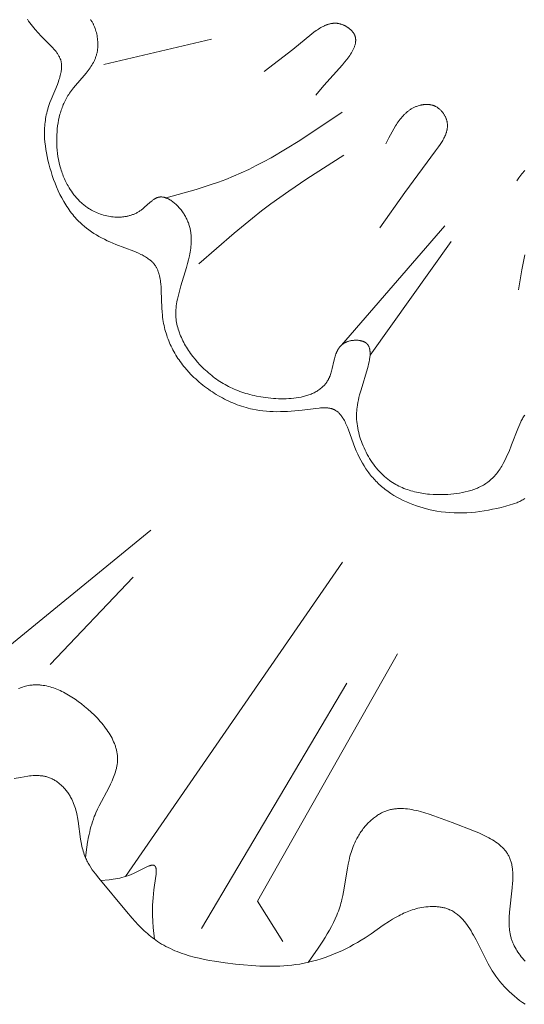
# Model space of a CAD drawing. Units: millimetres. Extents: x 1558 to 9665, y 6733 to 10577.
# Drawn here: x 2975 to 3010, y 9763 to 9830 of the extents above; entities that cross this region are included whole.
import ezdxf

# ---------------------------------------------------------------- set-up
doc = ezdxf.new("R2010")
doc.units = ezdxf.units.MM
doc.layers.get('0').update_dxf_attribs({"lineweight": 13})

msp = doc.modelspace()

# ---------------------------------------------------------------- linework, layer by layer
for points in [[(2976.018, 9829.992), (2976.097, 9829.871), (2976.179, 9829.752), (2976.265, 9829.634), (2976.355, 9829.517), (2976.448, 9829.401), (2976.545, 9829.287), (2976.746, 9829.06), (2976.957, 9828.837), (2977.669, 9828.126), (2977.747, 9828.043), (2977.821, 9827.96), (2977.893, 9827.876), (2977.961, 9827.792), (2977.994, 9827.749), (2978.025, 9827.706), (2978.056, 9827.663), (2978.085, 9827.62), (2978.113, 9827.577), (2978.139, 9827.533), (2978.164, 9827.489), (2978.188, 9827.444), (2978.21, 9827.4), (2978.23, 9827.355), (2978.249, 9827.309), (2978.257, 9827.286), (2978.266, 9827.264), (2978.28, 9827.221), (2978.293, 9827.177), (2978.304, 9827.134), (2978.314, 9827.09), (2978.322, 9827.045), (2978.329, 9827.001), (2978.335, 9826.956), (2978.339, 9826.911), (2978.342, 9826.866), (2978.344, 9826.82), (2978.344, 9826.774), (2978.344, 9826.728), (2978.342, 9826.682), (2978.339, 9826.635), (2978.335, 9826.588), (2978.329, 9826.541), (2978.323, 9826.494), (2978.316, 9826.446), (2978.308, 9826.399), (2978.299, 9826.351), (2978.278, 9826.254), (2978.254, 9826.157), (2978.226, 9826.059), (2978.196, 9825.96), (2978.163, 9825.861), (2978.128, 9825.761), (2978.052, 9825.56), (2977.626, 9824.532), (2977.547, 9824.325), (2977.473, 9824.118), (2977.433, 9823.992), (2977.396, 9823.866), (2977.362, 9823.74), (2977.331, 9823.615), (2977.303, 9823.49), (2977.279, 9823.365), (2977.257, 9823.24), (2977.238, 9823.115), (2977.221, 9822.991), (2977.208, 9822.867), (2977.197, 9822.742), (2977.189, 9822.618), (2977.183, 9822.495), (2977.18, 9822.371), (2977.179, 9822.247), (2977.18, 9822.124), (2977.184, 9822.001), (2977.19, 9821.878), (2977.209, 9821.632), (2977.236, 9821.386), (2977.27, 9821.141), (2977.311, 9820.896), (2977.359, 9820.651), (2977.414, 9820.407), (2977.473, 9820.163), (2977.545, 9819.896), (2977.623, 9819.63), (2977.707, 9819.364), (2977.798, 9819.101), (2977.896, 9818.841), (2978, 9818.583), (2978.112, 9818.33), (2978.23, 9818.08), (2978.356, 9817.835), (2978.489, 9817.596), (2978.559, 9817.479), (2978.63, 9817.363), (2978.703, 9817.249), (2978.779, 9817.136), (2978.856, 9817.026), (2978.935, 9816.917), (2979.016, 9816.81), (2979.099, 9816.705), (2979.184, 9816.603), (2979.272, 9816.502), (2979.361, 9816.404), (2979.452, 9816.308), (2979.522, 9816.237), (2979.593, 9816.168), (2979.739, 9816.033), (2979.89, 9815.903), (2980.045, 9815.778), (2980.204, 9815.658), (2980.368, 9815.542), (2980.536, 9815.431), (2980.708, 9815.323), (2980.884, 9815.22), (2981.064, 9815.121), (2981.248, 9815.025), (2981.435, 9814.932), (2981.627, 9814.843), (2981.822, 9814.757), (2982.02, 9814.674), (2983.251, 9814.209), (2983.417, 9814.141), (2983.58, 9814.071), (2983.737, 9813.998), (2983.814, 9813.96), (2983.889, 9813.921), (2983.962, 9813.881), (2984.034, 9813.839), (2984.104, 9813.797), (2984.172, 9813.753), (2984.237, 9813.707), (2984.301, 9813.66), (2984.332, 9813.636), (2984.362, 9813.611), (2984.392, 9813.587), (2984.421, 9813.561), (2984.45, 9813.535), (2984.477, 9813.509), (2984.505, 9813.482), (2984.531, 9813.455), (2984.557, 9813.428), (2984.582, 9813.399), (2984.606, 9813.371), (2984.63, 9813.342), (2984.66, 9813.303), (2984.688, 9813.264), (2984.715, 9813.223), (2984.741, 9813.182), (2984.766, 9813.14), (2984.79, 9813.098), (2984.812, 9813.054), (2984.834, 9813.01), (2984.854, 9812.965), (2984.874, 9812.919), (2984.893, 9812.873), (2984.91, 9812.826), (2984.927, 9812.778), (2984.943, 9812.73), (2984.957, 9812.681), (2984.971, 9812.631), (2984.997, 9812.53), (2985.02, 9812.427), (2985.04, 9812.321), (2985.057, 9812.214), (2985.072, 9812.105), (2985.084, 9811.994), (2985.104, 9811.768), (2985.118, 9811.536), (2985.157, 9810.34), (2985.172, 9810.101), (2985.192, 9809.864), (2985.209, 9809.721), (2985.228, 9809.58), (2985.25, 9809.44), (2985.276, 9809.302), (2985.304, 9809.165), (2985.334, 9809.029), (2985.368, 9808.895), (2985.404, 9808.762), (2985.443, 9808.63), (2985.485, 9808.499), (2985.529, 9808.37), (2985.576, 9808.243), (2985.626, 9808.117), (2985.678, 9807.992), (2985.732, 9807.868), (2985.789, 9807.746), (2985.849, 9807.625), (2985.911, 9807.505), (2985.975, 9807.387), (2986.041, 9807.271), (2986.11, 9807.155), (2986.181, 9807.041), (2986.254, 9806.928), (2986.329, 9806.817), (2986.407, 9806.707), (2986.487, 9806.598), (2986.568, 9806.491), (2986.652, 9806.385), (2986.738, 9806.281), (2986.825, 9806.178), (2987.006, 9805.975), (2987.115, 9805.86), (2987.226, 9805.747), (2987.34, 9805.636), (2987.456, 9805.526), (2987.574, 9805.419), (2987.694, 9805.314), (2987.816, 9805.211), (2987.941, 9805.11), (2988.067, 9805.011), (2988.195, 9804.915), (2988.325, 9804.821), (2988.456, 9804.729), (2988.589, 9804.64), (2988.724, 9804.553), (2988.86, 9804.469), (2988.998, 9804.388), (2989.136, 9804.309), (2989.276, 9804.232), (2989.418, 9804.159), (2989.56, 9804.088), (2989.703, 9804.02), (2989.848, 9803.955), (2989.993, 9803.892), (2990.139, 9803.833), (2990.286, 9803.777), (2990.433, 9803.723), (2990.581, 9803.673), (2990.729, 9803.626), (2990.878, 9803.583), (2991.027, 9803.542), (2991.177, 9803.505), (2991.327, 9803.471), (2991.559, 9803.425), (2991.793, 9803.387), (2992.027, 9803.356), (2992.261, 9803.332), (2992.497, 9803.315), (2992.734, 9803.305), (2992.972, 9803.3), (2993.212, 9803.302), (2993.453, 9803.308), (2993.697, 9803.319), (2994.189, 9803.355), (2994.692, 9803.407), (2995.632, 9803.527), (2995.843, 9803.549), (2995.947, 9803.557), (2996.05, 9803.562), (2996.152, 9803.565), (2996.202, 9803.566), (2996.251, 9803.565), (2996.3, 9803.563), (2996.349, 9803.561), (2996.396, 9803.557), (2996.444, 9803.553), (2996.49, 9803.547), (2996.536, 9803.54), (2996.581, 9803.532), (2996.626, 9803.522), (2996.669, 9803.512), (2996.691, 9803.506), (2996.712, 9803.499), (2996.733, 9803.493), (2996.754, 9803.486), (2996.775, 9803.479), (2996.795, 9803.471), (2996.814, 9803.463), (2996.833, 9803.455), (2996.852, 9803.447), (2996.87, 9803.438), (2996.889, 9803.429), (2996.907, 9803.42), (2996.925, 9803.41), (2996.942, 9803.401), (2996.96, 9803.39), (2996.977, 9803.38), (2996.994, 9803.369), (2997.011, 9803.358), (2997.045, 9803.334), (2997.078, 9803.31), (2997.11, 9803.284), (2997.141, 9803.258), (2997.172, 9803.23), (2997.202, 9803.201), (2997.231, 9803.171), (2997.26, 9803.14), (2997.288, 9803.108), (2997.316, 9803.075), (2997.343, 9803.041), (2997.37, 9803.006), (2997.396, 9802.971), (2997.421, 9802.934), (2997.446, 9802.897), (2997.471, 9802.858), (2997.518, 9802.779), (2997.564, 9802.698), (2997.609, 9802.613), (2997.652, 9802.526), (2997.693, 9802.437), (2997.773, 9802.252), (2997.849, 9802.06), (2998.283, 9800.861), (2998.374, 9800.636), (2998.471, 9800.417), (2998.572, 9800.205), (2998.678, 9799.999), (2998.789, 9799.8), (2998.905, 9799.607), (2999.026, 9799.421), (2999.152, 9799.24), (2999.217, 9799.152), (2999.283, 9799.066), (2999.351, 9798.981), (2999.419, 9798.897), (2999.49, 9798.815), (2999.561, 9798.735), (2999.634, 9798.656), (2999.708, 9798.578), (2999.783, 9798.502), (2999.86, 9798.427), (2999.938, 9798.354), (3000.018, 9798.282), (3000.098, 9798.211), (3000.181, 9798.142), (3000.264, 9798.074), (3000.349, 9798.007), (3000.443, 9797.937), (3000.538, 9797.868), (3000.634, 9797.801), (3000.732, 9797.735), (3000.932, 9797.608), (3001.137, 9797.488), (3001.348, 9797.374), (3001.562, 9797.266), (3001.781, 9797.164), (3002.003, 9797.069), (3002.229, 9796.981), (3002.457, 9796.899), (3002.687, 9796.823), (3002.92, 9796.754), (3003.154, 9796.691), (3003.389, 9796.635), (3003.625, 9796.585), (3003.861, 9796.542), (3004.151, 9796.498), (3004.442, 9796.464), (3004.732, 9796.439), (3005.022, 9796.423), (3005.312, 9796.417), (3005.603, 9796.419), (3005.893, 9796.43), (3006.184, 9796.449), (3006.475, 9796.477), (3006.767, 9796.512), (3007.059, 9796.554), (3007.352, 9796.604), (3007.645, 9796.661), (3007.939, 9796.725), (3008.234, 9796.795), (3008.53, 9796.872), (3008.833, 9796.958), (3008.983, 9797.005), (3009.132, 9797.056), (3009.278, 9797.111), (3009.35, 9797.14), (3009.421, 9797.171), (3009.491, 9797.203), (3009.56, 9797.236), (3009.628, 9797.272), (3009.695, 9797.308), (3009.76, 9797.347), (3009.824, 9797.387)], [(2980.308, 9829.975), (2980.334, 9829.937), (2980.36, 9829.898), (2980.385, 9829.858), (2980.409, 9829.818), (2980.433, 9829.776), (2980.456, 9829.734), (2980.478, 9829.691), (2980.5, 9829.648), (2980.521, 9829.603), (2980.541, 9829.558), (2980.56, 9829.513), (2980.579, 9829.467), (2980.615, 9829.373), (2980.648, 9829.278), (2980.677, 9829.181), (2980.704, 9829.082), (2980.728, 9828.983), (2980.749, 9828.882), (2980.766, 9828.781), (2980.781, 9828.68), (2980.792, 9828.578), (2980.8, 9828.477), (2980.805, 9828.376), (2980.807, 9828.276), (2980.805, 9828.177), (2980.803, 9828.128), (2980.8, 9828.079), (2980.797, 9828.03), (2980.792, 9827.982), (2980.786, 9827.934), (2980.78, 9827.887), (2980.771, 9827.83), (2980.761, 9827.774), (2980.749, 9827.718), (2980.737, 9827.663), (2980.723, 9827.609), (2980.708, 9827.555), (2980.692, 9827.502), (2980.674, 9827.449), (2980.656, 9827.397), (2980.637, 9827.346), (2980.616, 9827.295), (2980.595, 9827.245), (2980.573, 9827.195), (2980.55, 9827.146), (2980.526, 9827.098), (2980.501, 9827.049), (2980.448, 9826.954), (2980.393, 9826.861), (2980.335, 9826.769), (2980.274, 9826.679), (2980.211, 9826.59), (2980.146, 9826.502), (2980.01, 9826.33), (2979.868, 9826.16), (2979.285, 9825.489), (2979.144, 9825.318), (2979.075, 9825.231), (2979.009, 9825.144), (2978.944, 9825.055), (2978.881, 9824.964), (2978.827, 9824.882), (2978.774, 9824.798), (2978.724, 9824.713), (2978.675, 9824.627), (2978.628, 9824.54), (2978.583, 9824.452), (2978.54, 9824.363), (2978.499, 9824.273), (2978.459, 9824.183), (2978.422, 9824.091), (2978.386, 9823.999), (2978.352, 9823.906), (2978.319, 9823.812), (2978.289, 9823.717), (2978.26, 9823.622), (2978.232, 9823.526), (2978.183, 9823.333), (2978.14, 9823.138), (2978.103, 9822.94), (2978.072, 9822.742), (2978.048, 9822.542), (2978.029, 9822.342), (2978.016, 9822.141), (2978.009, 9821.939), (2978.007, 9821.723), (2978.012, 9821.508), (2978.023, 9821.293), (2978.04, 9821.079), (2978.064, 9820.866), (2978.094, 9820.654), (2978.131, 9820.443), (2978.175, 9820.235), (2978.226, 9820.028), (2978.284, 9819.824), (2978.315, 9819.722), (2978.348, 9819.622), (2978.383, 9819.522), (2978.42, 9819.422), (2978.458, 9819.324), (2978.499, 9819.226), (2978.541, 9819.129), (2978.585, 9819.033), (2978.63, 9818.938), (2978.678, 9818.843), (2978.727, 9818.75), (2978.779, 9818.657), (2978.851, 9818.534), (2978.927, 9818.412), (2979.007, 9818.292), (2979.089, 9818.175), (2979.176, 9818.06), (2979.266, 9817.948), (2979.36, 9817.839), (2979.457, 9817.733), (2979.558, 9817.63), (2979.61, 9817.58), (2979.662, 9817.531), (2979.716, 9817.483), (2979.771, 9817.435), (2979.826, 9817.389), (2979.883, 9817.343), (2979.94, 9817.299), (2979.999, 9817.255), (2980.058, 9817.213), (2980.119, 9817.171), (2980.18, 9817.131), (2980.242, 9817.092), (2980.305, 9817.054), (2980.37, 9817.017), (2980.466, 9816.964), (2980.565, 9816.914), (2980.666, 9816.867), (2980.769, 9816.822), (2980.873, 9816.78), (2980.978, 9816.742), (2981.085, 9816.706), (2981.193, 9816.673), (2981.302, 9816.644), (2981.412, 9816.618), (2981.522, 9816.595), (2981.633, 9816.575), (2981.745, 9816.559), (2981.857, 9816.547), (2981.969, 9816.538), (2982.081, 9816.533), (2982.193, 9816.532), (2982.248, 9816.532), (2982.304, 9816.534), (2982.36, 9816.537), (2982.415, 9816.541), (2982.471, 9816.545), (2982.526, 9816.551), (2982.581, 9816.558), (2982.636, 9816.566), (2982.69, 9816.574), (2982.745, 9816.584), (2982.799, 9816.595), (2982.853, 9816.607), (2982.906, 9816.62), (2982.96, 9816.634), (2983.013, 9816.65), (2983.065, 9816.666), (2983.117, 9816.684), (2983.169, 9816.702), (2983.221, 9816.722), (2983.272, 9816.743), (2983.323, 9816.765), (2983.373, 9816.788), (2983.423, 9816.812), (2983.472, 9816.838), (2983.521, 9816.865), (2983.569, 9816.893), (2983.617, 9816.922), (2983.664, 9816.952), (2983.71, 9816.984), (2983.756, 9817.017), (2983.796, 9817.046), (2983.835, 9817.076), (2983.911, 9817.139), (2983.987, 9817.204), (2984.35, 9817.534), (2984.421, 9817.595), (2984.493, 9817.653), (2984.529, 9817.681), (2984.565, 9817.707), (2984.601, 9817.732), (2984.637, 9817.756), (2984.674, 9817.779), (2984.711, 9817.8), (2984.729, 9817.81), (2984.747, 9817.819), (2984.766, 9817.828), (2984.785, 9817.837), (2984.803, 9817.845), (2984.822, 9817.853), (2984.841, 9817.86), (2984.86, 9817.867), (2984.879, 9817.873), (2984.898, 9817.878), (2984.917, 9817.884), (2984.937, 9817.888), (2984.951, 9817.891), (2984.965, 9817.894), (2984.979, 9817.896), (2984.993, 9817.899), (2985.007, 9817.9), (2985.021, 9817.902), (2985.035, 9817.903), (2985.049, 9817.904), (2985.064, 9817.905), (2985.078, 9817.906), (2985.092, 9817.906), (2985.107, 9817.906), (2985.121, 9817.906), (2985.136, 9817.905), (2985.165, 9817.904), (2985.194, 9817.901), (2985.223, 9817.897), (2985.253, 9817.892), (2985.282, 9817.887), (2985.312, 9817.88), (2985.341, 9817.873), (2985.371, 9817.864), (2985.401, 9817.855), (2985.43, 9817.845), (2985.46, 9817.834), (2985.49, 9817.822), (2985.52, 9817.809), (2985.55, 9817.796), (2985.579, 9817.782), (2985.609, 9817.767), (2985.639, 9817.751), (2985.669, 9817.735), (2985.698, 9817.717), (2985.728, 9817.7), (2985.757, 9817.681), (2985.816, 9817.642), (2985.875, 9817.601), (2985.932, 9817.557), (2985.99, 9817.511), (2986.046, 9817.463), (2986.102, 9817.413), (2986.157, 9817.361), (2986.211, 9817.307), (2986.264, 9817.252), (2986.316, 9817.195), (2986.366, 9817.138), (2986.416, 9817.079), (2986.464, 9817.019), (2986.511, 9816.958), (2986.556, 9816.896), (2986.599, 9816.834), (2986.641, 9816.772), (2986.681, 9816.709), (2986.719, 9816.647), (2986.754, 9816.586), (2986.788, 9816.524), (2986.821, 9816.462), (2986.851, 9816.4), (2986.88, 9816.337), (2986.908, 9816.275), (2986.933, 9816.212), (2986.958, 9816.149), (2986.98, 9816.087), (2987.002, 9816.024), (2987.021, 9815.96), (2987.04, 9815.897), (2987.057, 9815.834), (2987.072, 9815.77), (2987.086, 9815.707), (2987.099, 9815.643), (2987.111, 9815.579), (2987.121, 9815.515), (2987.13, 9815.451), (2987.137, 9815.387), (2987.144, 9815.323), (2987.149, 9815.258), (2987.154, 9815.194), (2987.159, 9815.065), (2987.159, 9814.936), (2987.156, 9814.806), (2987.149, 9814.677), (2987.138, 9814.547), (2987.124, 9814.417), (2987.106, 9814.287), (2987.086, 9814.156), (2987.062, 9814.026), (2987.036, 9813.896), (2986.978, 9813.635), (2986.911, 9813.375), (2986.838, 9813.115), (2986.453, 9811.867), (2986.348, 9811.504), (2986.3, 9811.324), (2986.256, 9811.144), (2986.217, 9810.964), (2986.182, 9810.785), (2986.153, 9810.606), (2986.141, 9810.516), (2986.131, 9810.427), (2986.122, 9810.338), (2986.115, 9810.248), (2986.11, 9810.159), (2986.107, 9810.07), (2986.106, 9809.981), (2986.107, 9809.892), (2986.11, 9809.803), (2986.116, 9809.714), (2986.127, 9809.598), (2986.141, 9809.482), (2986.16, 9809.366), (2986.182, 9809.25), (2986.208, 9809.134), (2986.238, 9809.019), (2986.271, 9808.904), (2986.307, 9808.789), (2986.347, 9808.675), (2986.389, 9808.562), (2986.435, 9808.449), (2986.484, 9808.337), (2986.535, 9808.226), (2986.589, 9808.115), (2986.646, 9808.005), (2986.705, 9807.896), (2986.767, 9807.788), (2986.831, 9807.681), (2986.898, 9807.575), (2986.966, 9807.47), (2987.037, 9807.366), (2987.11, 9807.264), (2987.26, 9807.062), (2987.417, 9806.866), (2987.58, 9806.676), (2987.748, 9806.492), (2987.92, 9806.315), (2988.021, 9806.216), (2988.123, 9806.12), (2988.226, 9806.025), (2988.331, 9805.934), (2988.436, 9805.844), (2988.544, 9805.757), (2988.652, 9805.672), (2988.762, 9805.59), (2988.873, 9805.51), (2988.986, 9805.432), (2989.1, 9805.357), (2989.215, 9805.284), (2989.332, 9805.213), (2989.451, 9805.145), (2989.571, 9805.079), (2989.693, 9805.015), (2989.816, 9804.954), (2989.941, 9804.895), (2990.068, 9804.838), (2990.197, 9804.783), (2990.327, 9804.731), (2990.459, 9804.681), (2990.593, 9804.634), (2990.729, 9804.588), (2990.867, 9804.545), (2991.007, 9804.505), (2991.148, 9804.466), (2991.292, 9804.43), (2991.438, 9804.396), (2991.586, 9804.364), (2991.888, 9804.307), (2992.055, 9804.28), (2992.224, 9804.256), (2992.395, 9804.235), (2992.567, 9804.216), (2992.741, 9804.201), (2992.915, 9804.19), (2993.09, 9804.182), (2993.265, 9804.177), (2993.439, 9804.177), (2993.613, 9804.18), (2993.785, 9804.188), (2993.956, 9804.2), (2994.126, 9804.217), (2994.293, 9804.238), (2994.458, 9804.264), (2994.62, 9804.295), (2994.699, 9804.312), (2994.778, 9804.331), (2994.856, 9804.351), (2994.933, 9804.372), (2995.009, 9804.395), (2995.085, 9804.419), (2995.158, 9804.445), (2995.231, 9804.472), (2995.303, 9804.5), (2995.373, 9804.53), (2995.443, 9804.561), (2995.511, 9804.594), (2995.577, 9804.628), (2995.642, 9804.664), (2995.706, 9804.702), (2995.768, 9804.741), (2995.829, 9804.781), (2995.888, 9804.823), (2995.946, 9804.867), (2996.002, 9804.913), (2996.056, 9804.96), (2996.108, 9805.009), (2996.134, 9805.034), (2996.159, 9805.059), (2996.183, 9805.085), (2996.208, 9805.111), (2996.231, 9805.138), (2996.255, 9805.166), (2996.277, 9805.193), (2996.299, 9805.221), (2996.321, 9805.25), (2996.342, 9805.279), (2996.363, 9805.308), (2996.383, 9805.338), (2996.403, 9805.369), (2996.422, 9805.4), (2996.441, 9805.431), (2996.459, 9805.463), (2996.477, 9805.495), (2996.494, 9805.528), (2996.51, 9805.561), (2996.526, 9805.595), (2996.543, 9805.631), (2996.558, 9805.668), (2996.588, 9805.744), (2996.616, 9805.822), (2996.642, 9805.901), (2996.667, 9805.982), (2996.69, 9806.064), (2996.732, 9806.23), (2996.85, 9806.738), (2996.892, 9806.905), (2996.915, 9806.987), (2996.939, 9807.068), (2996.965, 9807.147), (2996.993, 9807.225), (2997.023, 9807.301), (2997.039, 9807.338), (2997.055, 9807.375), (2997.072, 9807.411), (2997.09, 9807.447), (2997.108, 9807.482), (2997.127, 9807.517), (2997.147, 9807.55), (2997.168, 9807.583), (2997.189, 9807.616), (2997.212, 9807.648), (2997.235, 9807.679), (2997.259, 9807.709), (2997.284, 9807.738), (2997.31, 9807.767), (2997.337, 9807.795), (2997.365, 9807.822), (2997.38, 9807.835), (2997.394, 9807.848), (2997.409, 9807.86), (2997.425, 9807.873), (2997.44, 9807.885), (2997.456, 9807.897), (2997.472, 9807.909), (2997.488, 9807.92), (2997.505, 9807.931), (2997.522, 9807.942), (2997.539, 9807.953), (2997.557, 9807.963), (2997.578, 9807.975), (2997.599, 9807.987), (2997.62, 9807.998), (2997.642, 9808.008), (2997.664, 9808.019), (2997.687, 9808.029), (2997.71, 9808.038), (2997.733, 9808.048), (2997.78, 9808.065), (2997.828, 9808.081), (2997.877, 9808.096), (2997.927, 9808.109), (2997.978, 9808.121), (2998.029, 9808.131), (2998.081, 9808.14), (2998.133, 9808.147), (2998.185, 9808.153), (2998.237, 9808.157), (2998.289, 9808.16), (2998.341, 9808.161), (2998.393, 9808.16), (2998.444, 9808.159), (2998.495, 9808.155), (2998.545, 9808.15), (2998.594, 9808.143), (2998.619, 9808.139), (2998.643, 9808.135), (2998.667, 9808.13), (2998.69, 9808.125), (2998.713, 9808.12), (2998.736, 9808.114), (2998.759, 9808.108), (2998.781, 9808.101), (2998.803, 9808.094), (2998.825, 9808.086), (2998.846, 9808.078), (2998.867, 9808.07), (2998.888, 9808.061), (2998.908, 9808.052), (2998.927, 9808.042), (2998.947, 9808.032), (2998.965, 9808.022), (2998.984, 9808.011), (2999.001, 9808), (2999.019, 9807.988), (2999.035, 9807.976), (2999.051, 9807.963), (2999.062, 9807.955), (2999.072, 9807.946), (2999.082, 9807.937), (2999.092, 9807.928), (2999.102, 9807.918), (2999.111, 9807.909), (2999.12, 9807.899), (2999.129, 9807.889), (2999.138, 9807.879), (2999.146, 9807.869), (2999.154, 9807.858), (2999.162, 9807.847), (2999.17, 9807.837), (2999.177, 9807.826), (2999.184, 9807.815), (2999.191, 9807.803), (2999.198, 9807.792), (2999.205, 9807.78), (2999.211, 9807.768), (2999.217, 9807.756), (2999.223, 9807.744), (2999.229, 9807.732), (2999.234, 9807.72), (2999.24, 9807.707), (2999.245, 9807.695), (2999.25, 9807.682), (2999.259, 9807.656), (2999.267, 9807.629), (2999.275, 9807.602), (2999.282, 9807.574), (2999.288, 9807.546), (2999.294, 9807.517), (2999.299, 9807.488), (2999.303, 9807.458), (2999.306, 9807.428), (2999.309, 9807.398), (2999.311, 9807.367), (2999.312, 9807.336), (2999.313, 9807.304), (2999.314, 9807.272), (2999.313, 9807.239), (2999.311, 9807.173), (2999.307, 9807.106), (2999.3, 9807.038), (2999.292, 9806.968), (2999.282, 9806.898), (2999.27, 9806.827), (2999.243, 9806.682), (2999.21, 9806.537), (2999.174, 9806.39), (2999.135, 9806.244), (2998.698, 9804.798), (2998.599, 9804.445), (2998.555, 9804.271), (2998.515, 9804.099), (2998.48, 9803.928), (2998.45, 9803.758), (2998.426, 9803.587), (2998.416, 9803.501), (2998.408, 9803.415), (2998.401, 9803.329), (2998.396, 9803.242), (2998.393, 9803.155), (2998.391, 9803.068), (2998.393, 9802.922), (2998.4, 9802.776), (2998.411, 9802.628), (2998.427, 9802.479), (2998.448, 9802.33), (2998.474, 9802.179), (2998.504, 9802.029), (2998.539, 9801.878), (2998.578, 9801.727), (2998.621, 9801.576), (2998.669, 9801.425), (2998.72, 9801.275), (2998.776, 9801.126), (2998.836, 9800.978), (2998.9, 9800.831), (2998.968, 9800.685), (2999.04, 9800.541), (2999.116, 9800.399), (2999.195, 9800.258), (2999.278, 9800.12), (2999.364, 9799.984), (2999.454, 9799.851), (2999.547, 9799.721), (2999.644, 9799.593), (2999.744, 9799.469), (2999.847, 9799.348), (2999.953, 9799.231), (3000.062, 9799.117), (3000.174, 9799.008), (3000.289, 9798.903), (3000.407, 9798.802), (3000.528, 9798.706), (3000.63, 9798.63), (3000.733, 9798.557), (3000.838, 9798.488), (3000.944, 9798.421), (3001.053, 9798.358), (3001.162, 9798.298), (3001.274, 9798.241), (3001.386, 9798.187), (3001.501, 9798.136), (3001.616, 9798.087), (3001.733, 9798.042), (3001.851, 9797.999), (3001.97, 9797.959), (3002.091, 9797.922), (3002.212, 9797.887), (3002.335, 9797.855), (3002.458, 9797.826), (3002.583, 9797.799), (3002.708, 9797.775), (3002.834, 9797.753), (3002.961, 9797.733), (3003.089, 9797.716), (3003.217, 9797.702), (3003.346, 9797.689), (3003.606, 9797.671), (3003.867, 9797.661), (3004.13, 9797.66), (3004.394, 9797.667), (3004.595, 9797.677), (3004.796, 9797.692), (3004.996, 9797.712), (3005.196, 9797.736), (3005.393, 9797.766), (3005.589, 9797.802), (3005.781, 9797.843), (3005.971, 9797.891), (3006.065, 9797.917), (3006.157, 9797.944), (3006.249, 9797.973), (3006.339, 9798.004), (3006.429, 9798.037), (3006.517, 9798.071), (3006.604, 9798.107), (3006.689, 9798.144), (3006.773, 9798.184), (3006.856, 9798.225), (3006.937, 9798.268), (3007.017, 9798.312), (3007.095, 9798.359), (3007.171, 9798.408), (3007.246, 9798.458), (3007.318, 9798.511), (3007.399, 9798.573), (3007.478, 9798.638), (3007.554, 9798.706), (3007.628, 9798.776), (3007.699, 9798.848), (3007.769, 9798.923), (3007.837, 9798.999), (3007.903, 9799.079), (3007.966, 9799.16), (3008.029, 9799.243), (3008.089, 9799.329), (3008.148, 9799.416), (3008.205, 9799.505), (3008.261, 9799.597), (3008.316, 9799.69), (3008.369, 9799.785), (3008.472, 9799.979), (3008.57, 9800.181), (3008.665, 9800.388), (3008.756, 9800.6), (3008.933, 9801.04), (3009.349, 9802.145), (3009.414, 9802.303), (3009.481, 9802.456), (3009.551, 9802.605), (3009.588, 9802.677), (3009.625, 9802.748), (3009.664, 9802.817), (3009.703, 9802.884), (3009.744, 9802.949), (3009.786, 9803.011), (3009.829, 9803.072)], [(2992.122, 9826.446), (2994.065, 9827.938), (2995.346, 9828.993), (2995.498, 9829.111), (2995.652, 9829.222), (2995.73, 9829.276), (2995.808, 9829.327), (2995.886, 9829.376), (2995.965, 9829.423), (2996.044, 9829.467), (2996.123, 9829.508), (2996.203, 9829.546), (2996.243, 9829.564), (2996.283, 9829.581), (2996.324, 9829.598), (2996.364, 9829.613), (2996.405, 9829.627), (2996.445, 9829.641), (2996.486, 9829.654), (2996.526, 9829.665), (2996.567, 9829.676), (2996.608, 9829.685), (2996.649, 9829.694), (2996.69, 9829.701), (2996.732, 9829.708), (2996.773, 9829.713), (2996.814, 9829.717), (2996.856, 9829.72), (2996.898, 9829.721), (2996.939, 9829.722), (2996.981, 9829.721), (2997.023, 9829.719), (2997.065, 9829.716), (2997.107, 9829.711), (2997.15, 9829.705), (2997.192, 9829.697), (2997.234, 9829.688), (2997.277, 9829.678), (2997.312, 9829.668), (2997.348, 9829.658), (2997.383, 9829.646), (2997.419, 9829.634), (2997.454, 9829.62), (2997.489, 9829.606), (2997.524, 9829.591), (2997.559, 9829.575), (2997.594, 9829.558), (2997.628, 9829.54), (2997.662, 9829.522), (2997.695, 9829.503), (2997.728, 9829.483), (2997.761, 9829.462), (2997.793, 9829.441), (2997.825, 9829.419), (2997.856, 9829.397), (2997.886, 9829.374), (2997.916, 9829.35), (2997.944, 9829.326), (2997.973, 9829.302), (2998, 9829.277), (2998.027, 9829.251), (2998.052, 9829.225), (2998.077, 9829.199), (2998.101, 9829.172), (2998.123, 9829.145), (2998.145, 9829.117), (2998.166, 9829.09), (2998.185, 9829.062), (2998.203, 9829.033), (2998.212, 9829.019), (2998.22, 9829.005), (2998.231, 9828.985), (2998.241, 9828.966), (2998.251, 9828.946), (2998.26, 9828.927), (2998.269, 9828.907), (2998.277, 9828.887), (2998.284, 9828.867), (2998.291, 9828.847), (2998.298, 9828.827), (2998.304, 9828.806), (2998.309, 9828.786), (2998.314, 9828.766), (2998.318, 9828.745), (2998.322, 9828.725), (2998.325, 9828.704), (2998.328, 9828.683), (2998.331, 9828.663), (2998.332, 9828.642), (2998.334, 9828.621), (2998.335, 9828.6), (2998.335, 9828.579), (2998.335, 9828.558), (2998.335, 9828.536), (2998.334, 9828.515), (2998.332, 9828.494), (2998.331, 9828.472), (2998.328, 9828.451), (2998.326, 9828.429), (2998.323, 9828.408), (2998.319, 9828.386), (2998.315, 9828.364), (2998.311, 9828.343), (2998.301, 9828.299), (2998.29, 9828.255), (2998.277, 9828.211), (2998.262, 9828.167), (2998.246, 9828.123), (2998.229, 9828.078), (2998.21, 9828.033), (2998.19, 9827.989), (2998.169, 9827.944), (2998.147, 9827.899), (2998.123, 9827.853), (2998.098, 9827.808), (2998.045, 9827.717), (2997.988, 9827.626), (2997.928, 9827.535), (2997.864, 9827.444), (2997.797, 9827.353), (2997.727, 9827.262), (2997.581, 9827.081), (2997.428, 9826.901), (2996.178, 9825.493), (2995.626, 9824.83)], [(2981.214, 9826.921), (2988.533, 9828.63)], [(2985.441, 9817.841), (2987.494, 9818.42), (2988.506, 9818.742), (2989.007, 9818.916), (2989.502, 9819.102), (2990.028, 9819.316), (2990.549, 9819.544), (2991.063, 9819.784), (2991.572, 9820.037), (2992.077, 9820.301), (2992.577, 9820.575), (2993.565, 9821.151), (2994.54, 9821.756), (2997.419, 9823.675)], [(2999.985, 9815.815), (3001.668, 9818.208), (3003.767, 9821.043), (3003.973, 9821.324), (3004.071, 9821.466), (3004.164, 9821.608), (3004.208, 9821.679), (3004.25, 9821.751), (3004.29, 9821.823), (3004.329, 9821.895), (3004.365, 9821.967), (3004.398, 9822.039), (3004.43, 9822.112), (3004.458, 9822.184), (3004.471, 9822.221), (3004.484, 9822.257), (3004.496, 9822.294), (3004.506, 9822.33), (3004.517, 9822.367), (3004.526, 9822.403), (3004.535, 9822.44), (3004.542, 9822.477), (3004.549, 9822.513), (3004.555, 9822.55), (3004.56, 9822.587), (3004.564, 9822.623), (3004.568, 9822.66), (3004.57, 9822.697), (3004.571, 9822.734), (3004.571, 9822.771), (3004.571, 9822.808), (3004.569, 9822.845), (3004.566, 9822.882), (3004.562, 9822.919), (3004.557, 9822.956), (3004.551, 9822.993), (3004.544, 9823.03), (3004.535, 9823.068), (3004.525, 9823.108), (3004.513, 9823.148), (3004.5, 9823.188), (3004.486, 9823.228), (3004.47, 9823.268), (3004.453, 9823.307), (3004.435, 9823.347), (3004.416, 9823.386), (3004.396, 9823.424), (3004.374, 9823.462), (3004.352, 9823.5), (3004.328, 9823.538), (3004.304, 9823.574), (3004.278, 9823.611), (3004.251, 9823.646), (3004.224, 9823.681), (3004.195, 9823.715), (3004.165, 9823.748), (3004.135, 9823.781), (3004.104, 9823.812), (3004.072, 9823.843), (3004.039, 9823.872), (3004.005, 9823.901), (3003.971, 9823.929), (3003.936, 9823.955), (3003.9, 9823.98), (3003.863, 9824.004), (3003.826, 9824.027), (3003.788, 9824.048), (3003.769, 9824.058), (3003.75, 9824.068), (3003.73, 9824.077), (3003.711, 9824.087), (3003.691, 9824.095), (3003.671, 9824.104), (3003.639, 9824.116), (3003.606, 9824.128), (3003.573, 9824.139), (3003.54, 9824.149), (3003.506, 9824.158), (3003.472, 9824.166), (3003.438, 9824.173), (3003.404, 9824.179), (3003.369, 9824.184), (3003.335, 9824.189), (3003.3, 9824.192), (3003.265, 9824.195), (3003.23, 9824.197), (3003.195, 9824.198), (3003.16, 9824.199), (3003.125, 9824.198), (3003.09, 9824.197), (3003.055, 9824.195), (3003.02, 9824.193), (3002.985, 9824.19), (3002.95, 9824.186), (3002.915, 9824.181), (3002.881, 9824.176), (3002.846, 9824.17), (3002.812, 9824.164), (3002.777, 9824.157), (3002.71, 9824.141), (3002.643, 9824.124), (3002.577, 9824.104), (3002.527, 9824.087), (3002.477, 9824.069), (3002.429, 9824.05), (3002.381, 9824.03), (3002.333, 9824.009), (3002.287, 9823.987), (3002.241, 9823.964), (3002.196, 9823.94), (3002.152, 9823.914), (3002.108, 9823.888), (3002.065, 9823.861), (3002.022, 9823.833), (3001.98, 9823.804), (3001.939, 9823.774), (3001.898, 9823.743), (3001.858, 9823.712), (3001.819, 9823.679), (3001.78, 9823.646), (3001.741, 9823.612), (3001.703, 9823.577), (3001.666, 9823.541), (3001.629, 9823.504), (3001.557, 9823.429), (3001.487, 9823.351), (3001.418, 9823.27), (3001.351, 9823.186), (3001.286, 9823.101), (3001.223, 9823.012), (3001.161, 9822.922), (3001.1, 9822.83), (3001.04, 9822.736), (3000.925, 9822.542), (3000.813, 9822.344), (3000.597, 9821.933), (3000.388, 9821.514)], [(2987.665, 9813.361), (2990.082, 9815.448), (2991.314, 9816.46), (2991.941, 9816.952), (2992.575, 9817.433), (2993.782, 9818.298), (2995.014, 9819.13), (2997.519, 9820.738)], [(3009.283, 9819.004), (3009.424, 9819.204), (3009.567, 9819.397), (3009.639, 9819.489), (3009.712, 9819.578), (3009.749, 9819.62), (3009.786, 9819.661), (3009.823, 9819.701)], [(2997.359, 9807.816), (3004.396, 9815.946)], [(2999.31, 9807.152), (3004.821, 9814.867)], [(3009.838, 9813.974), (3009.76, 9813.634), (3009.624, 9812.954), (3009.394, 9811.59)], [(2973.044, 9785.97), (2984.412, 9795.233)], [(2982.685, 9771.688), (2997.437, 9793.068)], [(2977.574, 9786.095), (2983.196, 9792.047)], [(2991.651, 9770.015), (3001.175, 9786.84)], [(2987.856, 9768.153), (2997.724, 9784.84)], [(2975.401, 9784.463), (2975.497, 9784.502), (2975.595, 9784.538), (2975.692, 9784.572), (2975.79, 9784.602), (2975.889, 9784.629), (2975.988, 9784.653), (2976.087, 9784.673), (2976.186, 9784.69), (2976.236, 9784.697), (2976.286, 9784.704), (2976.343, 9784.71), (2976.4, 9784.715), (2976.458, 9784.718), (2976.515, 9784.721), (2976.572, 9784.722), (2976.63, 9784.723), (2976.687, 9784.722), (2976.745, 9784.72), (2976.802, 9784.717), (2976.86, 9784.713), (2976.918, 9784.708), (2976.976, 9784.702), (2977.091, 9784.687), (2977.207, 9784.667), (2977.323, 9784.644), (2977.439, 9784.617), (2977.554, 9784.586), (2977.67, 9784.551), (2977.786, 9784.513), (2977.901, 9784.472), (2978.017, 9784.427), (2978.132, 9784.379), (2978.247, 9784.328), (2978.361, 9784.274), (2978.475, 9784.217), (2978.589, 9784.157), (2978.702, 9784.095), (2978.815, 9784.03), (2978.927, 9783.962), (2979.039, 9783.892), (2979.26, 9783.745), (2979.479, 9783.589), (2979.695, 9783.426), (2979.907, 9783.257), (2980.134, 9783.064), (2980.355, 9782.865), (2980.57, 9782.66), (2980.776, 9782.449), (2980.875, 9782.342), (2980.972, 9782.233), (2981.067, 9782.123), (2981.158, 9782.012), (2981.246, 9781.9), (2981.332, 9781.786), (2981.414, 9781.672), (2981.492, 9781.557), (2981.567, 9781.441), (2981.638, 9781.324), (2981.705, 9781.207), (2981.768, 9781.089), (2981.827, 9780.97), (2981.881, 9780.85), (2981.931, 9780.731), (2981.954, 9780.67), (2981.975, 9780.61), (2981.996, 9780.55), (2982.015, 9780.49), (2982.034, 9780.429), (2982.05, 9780.368), (2982.066, 9780.308), (2982.08, 9780.247), (2982.093, 9780.186), (2982.105, 9780.126), (2982.115, 9780.065), (2982.124, 9780.004), (2982.131, 9779.943), (2982.137, 9779.882), (2982.141, 9779.821), (2982.144, 9779.76), (2982.146, 9779.699), (2982.146, 9779.638), (2982.144, 9779.578), (2982.141, 9779.518), (2982.136, 9779.459), (2982.131, 9779.399), (2982.123, 9779.339), (2982.115, 9779.279), (2982.105, 9779.219), (2982.094, 9779.159), (2982.082, 9779.099), (2982.068, 9779.039), (2982.038, 9778.919), (2982.004, 9778.8), (2981.965, 9778.68), (2981.923, 9778.56), (2981.877, 9778.44), (2981.828, 9778.32), (2981.777, 9778.2), (2981.666, 9777.959), (2981.546, 9777.718), (2980.905, 9776.501), (2980.784, 9776.255), (2980.67, 9776.007), (2980.616, 9775.882), (2980.565, 9775.757), (2980.501, 9775.587), (2980.442, 9775.415), (2980.387, 9775.243), (2980.338, 9775.071), (2980.292, 9774.898), (2980.25, 9774.724), (2980.211, 9774.55), (2980.176, 9774.376), (2980.113, 9774.026), (2980.059, 9773.675), (2979.963, 9772.971)], [(2975.106, 9778.345), (2975.547, 9778.431), (2975.792, 9778.473), (2976.037, 9778.509), (2976.159, 9778.524), (2976.282, 9778.536), (2976.403, 9778.545), (2976.524, 9778.55), (2976.645, 9778.552), (2976.705, 9778.552), (2976.765, 9778.55), (2976.824, 9778.547), (2976.883, 9778.544), (2976.942, 9778.538), (2977.001, 9778.532), (2977.059, 9778.524), (2977.117, 9778.515), (2977.175, 9778.505), (2977.232, 9778.493), (2977.289, 9778.48), (2977.345, 9778.465), (2977.401, 9778.449), (2977.457, 9778.431), (2977.521, 9778.408), (2977.584, 9778.382), (2977.647, 9778.355), (2977.709, 9778.326), (2977.77, 9778.294), (2977.831, 9778.261), (2977.891, 9778.225), (2977.95, 9778.188), (2978.008, 9778.149), (2978.065, 9778.109), (2978.122, 9778.066), (2978.177, 9778.022), (2978.232, 9777.977), (2978.286, 9777.93), (2978.338, 9777.881), (2978.39, 9777.831), (2978.441, 9777.78), (2978.49, 9777.728), (2978.539, 9777.674), (2978.586, 9777.619), (2978.633, 9777.563), (2978.678, 9777.506), (2978.722, 9777.448), (2978.764, 9777.389), (2978.806, 9777.33), (2978.846, 9777.269), (2978.885, 9777.208), (2978.922, 9777.146), (2978.958, 9777.083), (2978.993, 9777.02), (2979.027, 9776.956), (2979.058, 9776.892), (2979.085, 9776.835), (2979.111, 9776.777), (2979.16, 9776.662), (2979.204, 9776.545), (2979.245, 9776.428), (2979.283, 9776.309), (2979.317, 9776.19), (2979.348, 9776.07), (2979.376, 9775.949), (2979.402, 9775.828), (2979.426, 9775.706), (2979.468, 9775.461), (2979.635, 9774.236), (2979.675, 9773.996), (2979.721, 9773.759), (2979.747, 9773.642), (2979.776, 9773.526), (2979.807, 9773.411), (2979.842, 9773.298), (2979.88, 9773.186), (2979.921, 9773.075), (2979.954, 9772.994), (2979.989, 9772.914), (2980.025, 9772.834), (2980.064, 9772.756), (2980.104, 9772.678), (2980.146, 9772.601), (2980.19, 9772.524), (2980.235, 9772.448), (2980.33, 9772.297), (2980.43, 9772.149), (2980.535, 9772.002), (2980.644, 9771.857), (2980.873, 9771.57), (2982.759, 9769.305), (2983.149, 9768.848), (2983.347, 9768.626), (2983.548, 9768.409), (2983.753, 9768.199), (2983.963, 9767.996), (2984.178, 9767.801), (2984.288, 9767.706), (2984.399, 9767.614), (2984.512, 9767.525), (2984.627, 9767.438), (2984.743, 9767.353), (2984.862, 9767.272), (2985.002, 9767.181), (2985.144, 9767.093), (2985.289, 9767.009), (2985.437, 9766.929), (2985.587, 9766.852), (2985.739, 9766.778), (2985.893, 9766.708), (2986.049, 9766.641), (2986.207, 9766.577), (2986.367, 9766.515), (2986.529, 9766.457), (2986.692, 9766.402), (2987.023, 9766.299), (2987.36, 9766.206), (2987.701, 9766.123), (2988.047, 9766.048), (2988.395, 9765.98), (2988.746, 9765.92), (2989.453, 9765.817), (2990.16, 9765.733), (2990.718, 9765.676), (2991.272, 9765.63), (2991.824, 9765.598), (2992.372, 9765.581), (2992.645, 9765.58), (2992.917, 9765.584), (2993.188, 9765.593), (2993.459, 9765.608), (2993.729, 9765.629), (2993.998, 9765.657), (2994.266, 9765.691), (2994.534, 9765.733), (2994.826, 9765.787), (2995.117, 9765.849), (2995.407, 9765.92), (2995.695, 9766), (2995.981, 9766.087), (2996.266, 9766.182), (2996.549, 9766.285), (2996.829, 9766.396), (2997.107, 9766.513), (2997.383, 9766.638), (2997.656, 9766.769), (2997.925, 9766.906), (2998.192, 9767.05), (2998.455, 9767.201), (2998.714, 9767.357), (2998.97, 9767.518), (2999.387, 9767.797), (3000.208, 9768.368), (3000.623, 9768.643), (3000.833, 9768.775), (3001.046, 9768.901), (3001.263, 9769.021), (3001.372, 9769.078), (3001.483, 9769.133), (3001.595, 9769.186), (3001.709, 9769.237), (3001.824, 9769.286), (3001.94, 9769.332), (3002.057, 9769.375), (3002.177, 9769.416), (3002.298, 9769.453), (3002.42, 9769.488), (3002.555, 9769.522), (3002.692, 9769.553), (3002.83, 9769.579), (3002.97, 9769.601), (3003.11, 9769.619), (3003.25, 9769.632), (3003.389, 9769.641), (3003.529, 9769.645), (3003.598, 9769.646), (3003.667, 9769.644), (3003.736, 9769.642), (3003.804, 9769.639), (3003.872, 9769.634), (3003.939, 9769.627), (3004.006, 9769.62), (3004.073, 9769.611), (3004.138, 9769.601), (3004.203, 9769.589), (3004.268, 9769.576), (3004.331, 9769.561), (3004.394, 9769.545), (3004.456, 9769.528), (3004.517, 9769.509), (3004.577, 9769.488), (3004.613, 9769.474), (3004.65, 9769.46), (3004.686, 9769.445), (3004.722, 9769.43), (3004.792, 9769.398), (3004.861, 9769.363), (3004.929, 9769.326), (3004.995, 9769.287), (3005.06, 9769.246), (3005.123, 9769.203), (3005.185, 9769.158), (3005.246, 9769.111), (3005.306, 9769.062), (3005.365, 9769.011), (3005.422, 9768.959), (3005.478, 9768.905), (3005.534, 9768.849), (3005.588, 9768.791), (3005.641, 9768.732), (3005.694, 9768.671), (3005.745, 9768.609), (3005.796, 9768.546), (3005.894, 9768.414), (3005.99, 9768.278), (3006.083, 9768.137), (3006.173, 9767.992), (3006.261, 9767.843), (3006.348, 9767.691), (3006.516, 9767.377), (3007.175, 9766.067), (3007.347, 9765.742), (3007.528, 9765.424), (3007.622, 9765.269), (3007.719, 9765.117), (3007.854, 9764.918), (3007.994, 9764.726), (3008.14, 9764.54), (3008.291, 9764.359), (3008.448, 9764.185), (3008.609, 9764.017), (3008.774, 9763.854), (3008.944, 9763.697), (3009.119, 9763.546), (3009.297, 9763.4), (3009.48, 9763.259), (3009.666, 9763.124), (3009.856, 9762.994)], [(2995.099, 9765.845), (2995.774, 9766.811), (2996.097, 9767.299), (2996.252, 9767.545), (2996.402, 9767.792), (2996.546, 9768.042), (2996.684, 9768.294), (2996.815, 9768.548), (2996.937, 9768.805), (2997.051, 9769.064), (2997.104, 9769.195), (2997.155, 9769.327), (2997.203, 9769.46), (2997.249, 9769.593), (2997.292, 9769.727), (2997.332, 9769.863), (2997.367, 9769.992), (2997.4, 9770.122), (2997.46, 9770.383), (2997.512, 9770.648), (2997.774, 9772.26), (2997.824, 9772.529), (2997.881, 9772.797), (2997.947, 9773.063), (2997.983, 9773.195), (2998.022, 9773.326), (2998.064, 9773.457), (2998.11, 9773.588), (2998.158, 9773.717), (2998.21, 9773.846), (2998.266, 9773.973), (2998.326, 9774.1), (2998.366, 9774.18), (2998.408, 9774.26), (2998.451, 9774.338), (2998.496, 9774.417), (2998.542, 9774.494), (2998.59, 9774.571), (2998.64, 9774.648), (2998.691, 9774.723), (2998.743, 9774.797), (2998.797, 9774.87), (2998.852, 9774.942), (2998.908, 9775.013), (2998.966, 9775.083), (2999.024, 9775.152), (2999.084, 9775.219), (2999.145, 9775.285), (2999.208, 9775.349), (2999.271, 9775.411), (2999.335, 9775.472), (2999.4, 9775.532), (2999.467, 9775.589), (2999.534, 9775.645), (2999.602, 9775.699), (2999.67, 9775.751), (2999.74, 9775.801), (2999.811, 9775.848), (2999.882, 9775.894), (2999.954, 9775.937), (3000.026, 9775.978), (3000.099, 9776.017), (3000.173, 9776.053), (3000.247, 9776.086), (3000.311, 9776.113), (3000.375, 9776.138), (3000.439, 9776.16), (3000.503, 9776.182), (3000.568, 9776.201), (3000.634, 9776.219), (3000.699, 9776.235), (3000.765, 9776.249), (3000.831, 9776.262), (3000.898, 9776.273), (3000.965, 9776.282), (3001.032, 9776.29), (3001.1, 9776.297), (3001.168, 9776.302), (3001.236, 9776.306), (3001.305, 9776.308), (3001.374, 9776.309), (3001.443, 9776.308), (3001.512, 9776.306), (3001.582, 9776.303), (3001.722, 9776.293), (3001.864, 9776.279), (3002.007, 9776.259), (3002.15, 9776.236), (3002.295, 9776.208), (3002.441, 9776.177), (3002.588, 9776.142), (3002.735, 9776.104), (3003.033, 9776.019), (3003.335, 9775.923), (3003.64, 9775.819), (3004.885, 9775.358), (3006.41, 9774.78), (3006.701, 9774.656), (3006.982, 9774.528), (3007.118, 9774.462), (3007.252, 9774.394), (3007.382, 9774.324), (3007.509, 9774.252), (3007.632, 9774.178), (3007.751, 9774.103), (3007.867, 9774.024), (3007.977, 9773.944), (3008.031, 9773.903), (3008.084, 9773.861), (3008.135, 9773.818), (3008.185, 9773.775), (3008.234, 9773.731), (3008.281, 9773.686), (3008.327, 9773.641), (3008.372, 9773.594), (3008.416, 9773.547), (3008.458, 9773.5), (3008.498, 9773.451), (3008.538, 9773.401), (3008.575, 9773.351), (3008.611, 9773.3), (3008.646, 9773.248), (3008.679, 9773.195), (3008.71, 9773.141), (3008.74, 9773.087), (3008.768, 9773.031), (3008.795, 9772.975), (3008.821, 9772.912), (3008.846, 9772.848), (3008.869, 9772.784), (3008.89, 9772.718), (3008.909, 9772.651), (3008.926, 9772.584), (3008.942, 9772.515), (3008.956, 9772.445), (3008.969, 9772.375), (3008.979, 9772.303), (3008.989, 9772.231), (3008.997, 9772.158), (3009.004, 9772.084), (3009.009, 9772.01), (3009.016, 9771.859), (3009.018, 9771.705), (3009.016, 9771.549), (3009.01, 9771.39), (3009.001, 9771.23), (3008.975, 9770.905), (3008.793, 9769.25), (3008.771, 9768.927), (3008.764, 9768.768), (3008.761, 9768.611), (3008.762, 9768.457), (3008.768, 9768.305), (3008.773, 9768.23), (3008.779, 9768.155), (3008.786, 9768.082), (3008.795, 9768.009), (3008.803, 9767.947), (3008.813, 9767.885), (3008.824, 9767.823), (3008.836, 9767.763), (3008.849, 9767.703), (3008.863, 9767.643), (3008.879, 9767.584), (3008.895, 9767.525), (3008.912, 9767.467), (3008.931, 9767.41), (3008.95, 9767.352), (3008.97, 9767.296), (3008.992, 9767.239), (3009.015, 9767.184), (3009.038, 9767.128), (3009.063, 9767.073), (3009.089, 9767.018), (3009.115, 9766.964), (3009.172, 9766.856), (3009.232, 9766.749), (3009.297, 9766.644), (3009.365, 9766.539), (3009.438, 9766.436), (3009.514, 9766.332), (3009.594, 9766.23), (3009.678, 9766.128), (3009.766, 9766.026), (3009.858, 9765.925)], [(2981.004, 9771.412), (2981.565, 9771.462), (2981.707, 9771.479), (2981.85, 9771.499), (2981.995, 9771.522), (2982.142, 9771.549), (2982.29, 9771.581), (2982.441, 9771.618), (2982.594, 9771.66), (2982.75, 9771.708), (2982.91, 9771.764), (2983.072, 9771.826), (2983.238, 9771.897), (2983.408, 9771.976), (2984.05, 9772.303), (2984.135, 9772.343), (2984.217, 9772.379), (2984.257, 9772.395), (2984.296, 9772.409), (2984.333, 9772.422), (2984.369, 9772.433), (2984.387, 9772.438), (2984.404, 9772.443), (2984.421, 9772.447), (2984.438, 9772.45), (2984.455, 9772.453), (2984.471, 9772.456), (2984.486, 9772.458), (2984.502, 9772.46), (2984.509, 9772.46), (2984.516, 9772.461), (2984.524, 9772.461), (2984.531, 9772.461), (2984.538, 9772.461), (2984.545, 9772.461), (2984.552, 9772.461), (2984.559, 9772.46), (2984.565, 9772.46), (2984.572, 9772.459), (2984.579, 9772.458), (2984.585, 9772.457), (2984.591, 9772.456), (2984.597, 9772.455), (2984.603, 9772.453), (2984.609, 9772.451), (2984.615, 9772.45), (2984.621, 9772.448), (2984.627, 9772.445), (2984.632, 9772.443), (2984.637, 9772.441), (2984.64, 9772.439), (2984.643, 9772.438), (2984.645, 9772.436), (2984.648, 9772.435), (2984.65, 9772.434), (2984.653, 9772.432), (2984.655, 9772.43), (2984.658, 9772.429), (2984.66, 9772.427), (2984.663, 9772.425), (2984.665, 9772.423), (2984.668, 9772.422), (2984.67, 9772.42), (2984.672, 9772.418), (2984.675, 9772.416), (2984.677, 9772.414), (2984.679, 9772.412), (2984.681, 9772.409), (2984.686, 9772.405), (2984.69, 9772.4), (2984.694, 9772.396), (2984.698, 9772.391), (2984.702, 9772.386), (2984.705, 9772.38), (2984.709, 9772.375), (2984.712, 9772.369), (2984.716, 9772.364), (2984.719, 9772.358), (2984.722, 9772.352), (2984.725, 9772.345), (2984.728, 9772.339), (2984.731, 9772.332), (2984.734, 9772.326), (2984.736, 9772.319), (2984.739, 9772.312), (2984.741, 9772.305), (2984.744, 9772.297), (2984.746, 9772.29), (2984.75, 9772.275), (2984.754, 9772.259), (2984.757, 9772.242), (2984.76, 9772.225), (2984.763, 9772.208), (2984.765, 9772.189), (2984.767, 9772.171), (2984.768, 9772.152), (2984.77, 9772.132), (2984.771, 9772.092), (2984.772, 9772.05), (2984.771, 9772.006), (2984.769, 9771.961), (2984.767, 9771.914), (2984.759, 9771.817), (2984.748, 9771.716), (2984.614, 9770.779), (2984.583, 9770.506), (2984.559, 9770.243), (2984.541, 9769.989), (2984.529, 9769.744), (2984.523, 9769.507), (2984.522, 9769.278), (2984.525, 9769.054), (2984.543, 9768.625), (2984.573, 9768.213), (2984.653, 9767.419)], [(2993.377, 9767.257), (2991.651, 9770.015)]]:
    msp.add_lwpolyline(points)

doc.saveas('drawing.dxf')
